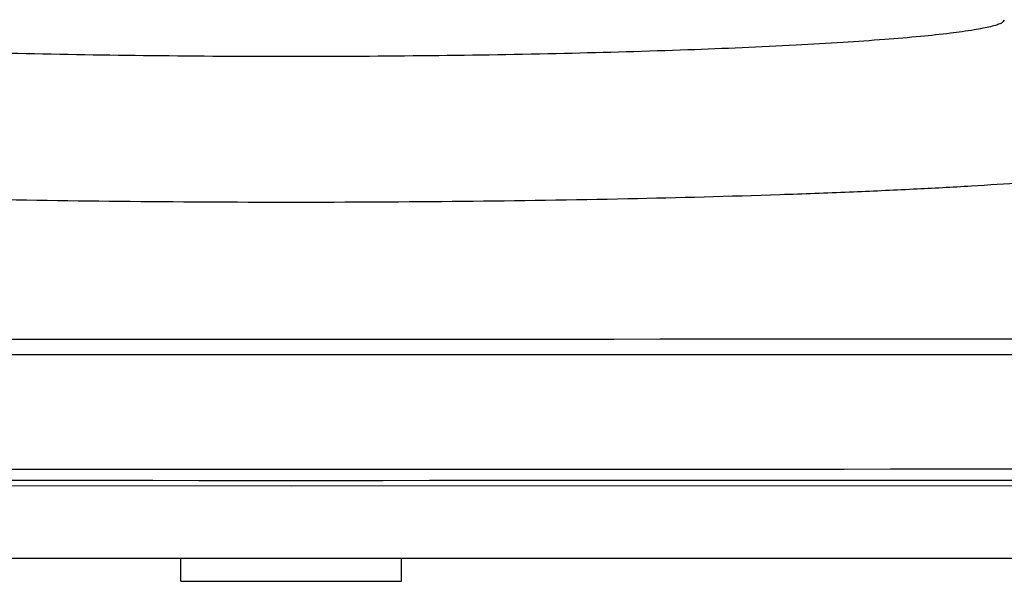
# Model space of a CAD drawing. Units: millimetres. Extents: x 0 to 1189, y 0 to 841.
# Drawn here: x 373 to 402, y 258 to 275 of the extents above; entities that cross this region are included whole.
import ezdxf

# ---------------------------------------------------------------- set-up
doc = ezdxf.new("R2010")
doc.units = ezdxf.units.MM
doc.header["$LTSCALE"] = 65.395
doc.layers.add('3_ALL_AXES', color=7, linetype='CONTINUOUS')
doc.layers.add('7_ALL_FEATURES', color=7, linetype='CONTINUOUS')

msp = doc.modelspace()

# ---------------------------------------------------------------- linework, layer by layer
at = {"layer": '3_ALL_AXES', "color": 7, "linetype": 'Continuous'}
msp.add_arc((381.39, 71049.766), 70790.726, 269.92972976, 270.07027024, dxfattribs=at)
at = {"layer": '7_ALL_FEATURES', "color": 7, "linetype": 'Continuous'}
for p, q in [((352.386, 261.184), (381.394, 261.178)), ((381.394, 261.178), (410.402, 261.184)), ((378.14, 258.361), (378.14, 259.04)), ((384.64, 258.361), (384.64, 259.04)), ((378.14, 258.361), (384.64, 258.361))]:
    msp.add_line(p, q, dxfattribs=at)
for centre, radius, start, end in [((381.39, 71151.207), 70889.539, 269.92972976, 270.07027024), ((381.39, 71147.752), 70886.416, 269.92972975, 270.07027025)]:
    msp.add_arc(centre, radius, start, end, dxfattribs=at)
for points, knots in [([(360.373, 274.907), (360.372, 274.889), (360.402, 274.844), (360.483, 274.801), (360.609, 274.753), (360.784, 274.706), (361.009, 274.658), (361.405, 274.589), (362.02, 274.506), (362.898, 274.415), (363.954, 274.326), (365.178, 274.241), (367.11, 274.13), (369.846, 274.013), (373.438, 273.91), (377.336, 273.845), (381.39, 273.823), (385.445, 273.845), (389.343, 273.91), (392.934, 274.013), (395.671, 274.13), (397.603, 274.241), (398.827, 274.326), (399.883, 274.415), (400.76, 274.506), (401.376, 274.589), (401.772, 274.658), (401.996, 274.706), (402.172, 274.753), (402.298, 274.801), (402.379, 274.844), (402.409, 274.889), (402.408, 274.907)], [0, 0, 0, 0, 0.001276, 0.003374, 0.00654, 0.010834, 0.016272, 0.022853, 0.039401, 0.060352, 0.085517, 0.114662, 0.147511, 0.223038, 0.309214, 0.402734, 0.499999, 0.597265, 0.690784, 0.776961, 0.852488, 0.885337, 0.914482, 0.939647, 0.960598, 0.977147, 0.983728, 0.989166, 0.99346, 0.996626, 0.998724, 1, 1, 1, 1]), ([(355.477, 270.78), (355.476, 270.759), (355.514, 270.705), (355.613, 270.656), (355.769, 270.599), (355.985, 270.545), (356.263, 270.489), (356.752, 270.408), (357.511, 270.312), (358.594, 270.206), (359.897, 270.103), (361.407, 270.006), (363.11, 269.914), (364.99, 269.83), (367.794, 269.726), (371.592, 269.625), (376.395, 269.551), (381.39, 269.526), (386.386, 269.551), (391.189, 269.625), (394.987, 269.726), (397.791, 269.83), (399.671, 269.914), (401.374, 270.006), (402.884, 270.103), (404.187, 270.206), (405.27, 270.312), (406.029, 270.408), (406.518, 270.489), (406.795, 270.545), (407.012, 270.599), (407.168, 270.656), (407.267, 270.705), (407.305, 270.759), (407.304, 270.78)], [0, 0, 0, 0, 0.001227, 0.003298, 0.006448, 0.010735, 0.016169, 0.022751, 0.03931, 0.060279, 0.085468, 0.114638, 0.147513, 0.183776, 0.22308, 0.309268, 0.40277, 0.499999, 0.597228, 0.69073, 0.776919, 0.816223, 0.852486, 0.885361, 0.914532, 0.93972, 0.96069, 0.977249, 0.98383, 0.989265, 0.993551, 0.996702, 0.998773, 1, 1, 1, 1]), ([(468.302, 265.531), (439.331, 265.504), (381.39, 265.475), (323.45, 265.504), (294.479, 265.531)], [0, 0, 0, 0, 0.5, 1, 1, 1, 1]), ([(468.318, 265.076), (439.342, 265.05), (381.39, 265.021), (323.439, 265.05), (294.463, 265.076)], [0, 0, 0, 0, 0.5, 1, 1, 1, 1])]:
    msp.add_open_spline(points, degree=3, knots=knots, dxfattribs=at)

doc.saveas('drawing.dxf')
